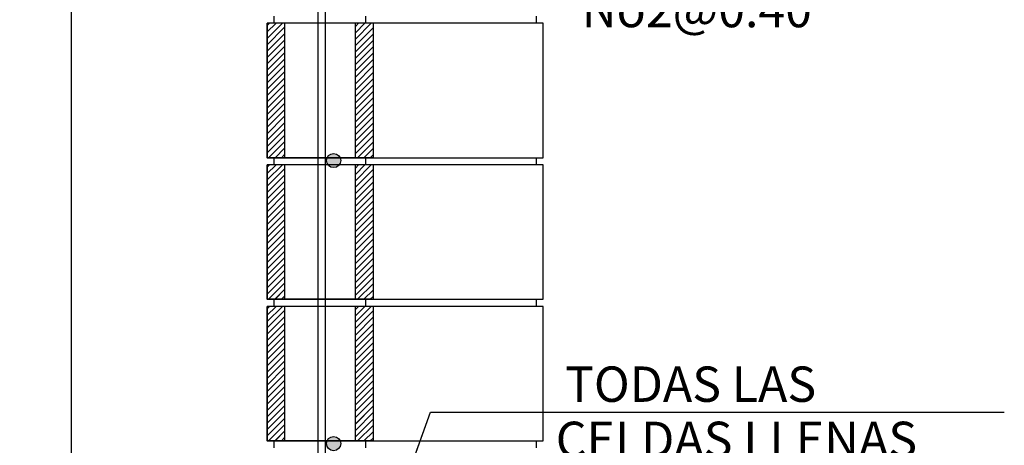
# Model space of a CAD drawing. Units: metres. Extents: x 86 to 498, y -620 to -361.
# Drawn here: x 306 to 307, y -541 to -541 of the extents above; entities that cross this region are included whole.
import ezdxf

# ---------------------------------------------------------------- set-up
doc = ezdxf.new("R2010")
doc.units = ezdxf.units.M
for name, color, linetype in [('A-PARED', 4, 'Continuous'), ('E-DIM', 4, 'Continuous'), ('E-HATCH', 1, 'Continuous'), ('E-LINEA', 4, 'Continuous'), ('E-MODULA', 1, 'Continuous'), ('E-REF', 2, 'Continuous'), ('E-TEXTO', 4, 'Continuous'), ('tapiales', 1, 'Continuous')]:
    doc.layers.add(name, color=color, linetype=linetype)
doc.styles.add('HELVL', font='simplex.shx')
doc.dimstyles.new('COTAS25', dxfattribs={"dimscale": 0.25, "dimtxt": 0.2, "dimasz": 0.2, "dimexe": 0.08, "dimexo": 0.08, "dimgap": 0.06, "dimtad": 1, "dimzin": 0, "dimdsep": 46, "dimtxsty": 'HELVL', "dimblk1": 'OBLIQUE', "dimblk2": 'OBLIQUE', "dimsah": 1, "dimcen": 0.08, "dimdle": 0.08, "dimclrd": 2, "dimclre": 2, "dimclrt": 256, "dimadec": 0, "dimazin": 0, "dimtfac": 1, "dimtmove": 0, "dimatfit": 0, "dimldrblk": 'OBLIQUE', "dimfxl": 1, "dimtolj": 1, "dimtzin": 0, "dimarcsym": 0})
doc.dimstyles.new('COTAS25$7', dxfattribs={"dimscale": 0.25, "dimtxt": 0.2, "dimasz": 0.2, "dimexe": 0.25, "dimexo": 0.15, "dimgap": 0.06, "dimtad": 1, "dimzin": 0, "dimdsep": 46, "dimtxsty": 'HELVL', "dimblk": 'ARCHTICK', "dimcen": 0.08, "dimdle": 0.25, "dimse2": 1, "dimclrd": 1, "dimclre": 1, "dimclrt": 256, "dimadec": 0, "dimazin": 0, "dimtfac": 1, "dimtmove": 0, "dimatfit": 0, "dimfxl": 1, "dimtolj": 1, "dimtzin": 0, "dimarcsym": 0})

# ---------------------------------------------------------------- blocks, each defined once
blk = doc.blocks.new('_OBLIQUE')
at = {"color": 0, "linetype": 'ByBlock'}
blk.add_line((-0.5, -0.5), (0.5, 0.5), dxfattribs=at)
blk = doc.blocks.new('*D531')
at = {"layer": 'Defpoints', "color": 0, "lineweight": 30, "transparency": 16777216}
for p in [(305.9696, -538.3244), (305.8448, -541.3244), (305.9696, -541.3244)]:
    blk.add_point(p, dxfattribs=at)
at = {"layer": 'E-DIM', "color": 2, "lineweight": -2, "transparency": 16777216}
for p, q in [((305.8448, -538.3044), (305.8448, -541.3444)), ((305.9496, -538.3244), (305.8248, -538.3244)), ((305.9496, -541.3244), (305.8248, -541.3244))]:
    blk.add_line(p, q, dxfattribs=at)
at = {"layer": 'E-DIM', "color": 2, "lineweight": -2, "transparency": 16777216, "xscale": 0.05, "yscale": 0.05, "zscale": 0.05}
for p, rotation in [((305.8448, -538.3244), 90), ((305.8448, -541.3244), 270)]:
    blk.add_blockref('_OBLIQUE', p, dxfattribs=dict(at, rotation=rotation))
at = {"layer": 'E-DIM', "transparency": 16777216, "insert": (305.8048, -539.8244), "char_height": 0.05, "attachment_point": 5, "rotation": 90, "style": 'HELVL'}
blk.add_mtext('\\A1;3.00', dxfattribs=at)
blk = doc.blocks.new('_ArchTick')
at = {"layer": 'tapiales', "color": 0, "const_width": 0.15}
blk.add_lwpolyline([(-0.5, -0.5), (0.5, 0.5)], dxfattribs=at)

msp = doc.modelspace()

# ---------------------------------------------------------------- hatches: boundary and pattern name
at = {"layer": 'E-HATCH'}
h = msp.add_hatch(dxfattribs=at)
h.set_pattern_fill('ANSI31', color=256, scale=0.002, style=0)
h.set_pattern_definition([(45, (-11.684618, -674.777861), (-0.00449012806, 0.00449012806), [])])
h.paths.add_polyline_path([(306.14646, -540.52438), (306.12146, -540.52438), (306.12146, -540.71438), (306.14646, -540.71438)])
h.paths.add_polyline_path([(306.27146, -540.52438), (306.24646, -540.52438), (306.24646, -540.71438), (306.27146, -540.71438)])
h = msp.add_hatch(dxfattribs=at)
h.set_pattern_fill('ANSI31', color=256, scale=0.002, style=0)
h.set_pattern_definition([(45, (-11.684618, -674.977861), (-0.00449012806, 0.00449012806), [])])
h.paths.add_polyline_path([(306.14646, -540.72438), (306.12146, -540.72438), (306.12146, -540.91438), (306.14646, -540.91438)])
h.paths.add_polyline_path([(306.27146, -540.72438), (306.24646, -540.72438), (306.24646, -540.91438), (306.27146, -540.91438)])
h = msp.add_hatch(dxfattribs=at)
h.set_pattern_fill('ANSI31', color=256, scale=0.002, style=0)
h.set_pattern_definition([(45, (-11.684618, -675.177861), (-0.00449012806, 0.00449012806), [])])
h.paths.add_polyline_path([(306.14646, -540.92438), (306.12146, -540.92438), (306.12146, -541.11438), (306.14646, -541.11438)])
h.paths.add_polyline_path([(306.27146, -540.92438), (306.24646, -540.92438), (306.24646, -541.11438), (306.27146, -541.11438)])
at = {"layer": 'E-REF'}
for points in [[(306.22576, -540.71834, 1.0000013), (306.20576, -540.71834, 1.0000013)], [(306.22576, -541.11834, 1.0000013), (306.20576, -541.11834, 1.0000013)], [(306.22576, -541.11834, 1.0000013), (306.20576, -541.11834, 1.0000013)]]:
    msp.add_hatch(color=4, dxfattribs=at).paths.add_polyline_path(points)

# ---------------------------------------------------------------- linework, layer by layer
at = {"layer": 'A-PARED'}
for p, q in [((306.12188, -540.71438), (306.12188, -540.52438)), ((306.13146, -540.52438), (306.13146, -540.51438)), ((306.14688, -540.71438), (306.14688, -540.52438)), ((306.24688, -540.71438), (306.24688, -540.52438)), ((306.26146, -540.52438), (306.26146, -540.51438)), ((306.27188, -540.71438), (306.27188, -540.52438)), ((306.13146, -540.72438), (306.13146, -540.71438)), ((306.26146, -540.72438), (306.26146, -540.71438)), ((306.12188, -540.91438), (306.12188, -540.72438)), ((306.14688, -540.91438), (306.14688, -540.72438)), ((306.24688, -540.91438), (306.24688, -540.72438)), ((306.27188, -540.91438), (306.27188, -540.72438)), ((306.13146, -540.92438), (306.13146, -540.91438)), ((306.13146, -540.92438), (306.13146, -540.91438)), ((306.26146, -540.92438), (306.26146, -540.91438)), ((306.26146, -540.92438), (306.26146, -540.91438)), ((306.12188, -541.11438), (306.12188, -540.92438)), ((306.12188, -541.11438), (306.12188, -540.92438)), ((306.14688, -541.11438), (306.14688, -540.92438)), ((306.14688, -541.11438), (306.14688, -540.92438)), ((306.24688, -541.11438), (306.24688, -540.92438)), ((306.24688, -541.11438), (306.24688, -540.92438)), ((306.27188, -541.11438), (306.27188, -540.92438)), ((306.27188, -541.11438), (306.27188, -540.92438)), ((306.13146, -541.12438), (306.13146, -541.11438)), ((306.13146, -541.12438), (306.13146, -541.11438)), ((306.26146, -541.12438), (306.26146, -541.11438)), ((306.26146, -541.12438), (306.26146, -541.11438))]:
    msp.add_line(p, q, dxfattribs=at)
at = {"layer": 'E-DIM', "color": 2}
msp.add_lwpolyline([(306.23758, -541.3947), (306.3526, -541.0739), (307.16381, -541.0739)], dxfattribs=at)
at = {"layer": 'E-HATCH'}
for p, q in [((306.12146, -540.8719), (306.14646, -540.8469)), ((306.24646, -540.87262), (306.27146, -540.84762)), ((306.12146, -540.88088), (306.14646, -540.85588)), ((306.24646, -540.8816), (306.27146, -540.8566)), ((306.12146, -540.88986), (306.14646, -540.86486)), ((306.12146, -540.89884), (306.14646, -540.87384)), ((306.24646, -540.89058), (306.27146, -540.86558)), ((306.24646, -540.89956), (306.27146, -540.87456)), ((306.12146, -540.90782), (306.14646, -540.88282)), ((306.24646, -540.90854), (306.27146, -540.88354)), ((306.12388, -540.91438), (306.14646, -540.8918)), ((306.13286, -540.91438), (306.14646, -540.90078)), ((306.24961, -540.91438), (306.27146, -540.89252)), ((306.25859, -540.91438), (306.27146, -540.9015)), ((306.14184, -540.91438), (306.14646, -540.90976)), ((306.26757, -540.91438), (306.27146, -540.91048)), ((306.12146, -540.92822), (306.1253, -540.92438)), ((306.12146, -540.9372), (306.13428, -540.92438)), ((306.12146, -540.94618), (306.14326, -540.92438)), ((306.12146, -540.95516), (306.14646, -540.93016)), ((306.24646, -540.92894), (306.25102, -540.92438)), ((306.24646, -540.93792), (306.26, -540.92438)), ((306.24646, -540.9469), (306.26898, -540.92438)), ((306.24646, -540.95588), (306.27146, -540.93088)), ((306.12146, -540.96414), (306.14646, -540.93914)), ((306.24646, -540.96486), (306.27146, -540.93986)), ((306.12146, -540.97312), (306.14646, -540.94812)), ((306.12146, -540.9821), (306.14646, -540.9571)), ((306.24646, -540.97384), (306.27146, -540.94884)), ((306.24646, -540.98282), (306.27146, -540.95782)), ((306.12146, -540.99108), (306.14646, -540.96608)), ((306.24646, -540.9918), (306.27146, -540.9668)), ((306.12146, -541.00006), (306.14646, -540.97506)), ((306.12146, -541.00904), (306.14646, -540.98404)), ((306.24646, -541.00078), (306.27146, -540.97578)), ((306.24646, -541.00976), (306.27146, -540.98476)), ((306.12146, -541.01802), (306.14646, -540.99302)), ((306.24646, -541.01874), (306.27146, -540.99374)), ((306.12146, -541.027), (306.14646, -541.002)), ((306.12146, -541.03598), (306.14646, -541.01098)), ((306.24646, -541.02772), (306.27146, -541.00272)), ((306.24646, -541.0367), (306.27146, -541.0117)), ((306.12146, -541.04496), (306.14646, -541.01996)), ((306.12146, -541.05394), (306.14646, -541.02894)), ((306.24646, -541.04568), (306.27146, -541.02068)), ((306.12146, -541.06292), (306.14646, -541.03792)), ((306.24646, -541.05466), (306.27146, -541.02966)), ((306.24646, -541.06364), (306.27146, -541.03864)), ((306.12146, -541.0719), (306.14646, -541.0469)), ((306.12146, -541.08088), (306.14646, -541.05588)), ((306.24646, -541.07262), (306.27146, -541.04762)), ((306.24646, -541.0816), (306.27146, -541.0566)), ((306.12146, -541.08986), (306.14646, -541.06486)), ((306.24646, -541.09058), (306.27146, -541.06558)), ((306.12146, -541.09884), (306.14646, -541.07384)), ((306.12146, -541.10782), (306.14646, -541.08282)), ((306.24646, -541.09956), (306.27146, -541.07456)), ((306.24646, -541.10854), (306.27146, -541.08354)), ((306.12388, -541.11438), (306.14646, -541.0918)), ((306.24961, -541.11438), (306.27146, -541.09252)), ((306.13286, -541.11438), (306.14646, -541.10078)), ((306.14184, -541.11438), (306.14646, -541.10976)), ((306.25859, -541.11438), (306.27146, -541.1015)), ((306.26757, -541.11438), (306.27146, -541.11048))]:
    msp.add_line(p, q, dxfattribs=at)
at = {"layer": 'E-LINEA', "color": 1}
for p, q in [((306.50188, -540.51438), (306.50188, -540.52438)), ((306.50188, -540.71438), (306.50188, -540.72438)), ((306.12188, -540.91438), (306.51188, -540.91438)), ((306.50188, -540.91438), (306.50188, -540.92438)), ((306.50188, -540.91438), (306.50188, -540.92438)), ((306.51188, -540.92438), (306.12188, -540.92438)), ((306.12188, -540.92438), (306.12188, -541.11438)), ((306.51188, -541.11438), (306.51188, -540.92438)), ((306.12188, -541.11438), (306.51188, -541.11438)), ((306.50188, -541.11438), (306.50188, -541.12438)), ((306.50188, -541.11438), (306.50188, -541.12438))]:
    msp.add_line(p, q, dxfattribs=at)
for points in [[(306.12188, -540.71438), (306.51188, -540.71438), (306.51188, -540.52438), (306.12188, -540.52438)], [(306.12188, -540.91438), (306.51188, -540.91438), (306.51188, -540.72438), (306.12188, -540.72438)], [(306.12188, -541.11438), (306.51188, -541.11438), (306.51188, -540.92438), (306.12188, -540.92438)]]:
    msp.add_lwpolyline(points, close=True, dxfattribs=at)
at = {"layer": 'E-MODULA'}
for p, q in [((306.27188, -540.52438), (306.12188, -540.52438)), ((306.27188, -540.71438), (306.12146, -540.71438)), ((306.27188, -540.72438), (306.12188, -540.72438)), ((306.27188, -540.91438), (306.12146, -540.91438)), ((306.27188, -540.91438), (306.12146, -540.91438)), ((306.27188, -540.92438), (306.12188, -540.92438)), ((306.27188, -540.92438), (306.12188, -540.92438)), ((306.27188, -541.11438), (306.12146, -541.11438)), ((306.27188, -541.11438), (306.12146, -541.11438))]:
    msp.add_line(p, q, dxfattribs=at)
at = {"layer": 'E-REF'}
for p, q in [((306.19397, -542.05938), (306.19397, -538.34623)), ((306.20397, -538.34623), (306.20397, -542.05938))]:
    msp.add_line(p, q, dxfattribs=at)
at = {"layer": 'E-REF', "color": 4}
for centre in [(306.21576, -540.71834), (306.21576, -541.11834), (306.21576, -541.11834)]:
    msp.add_circle(centre, 0.01, dxfattribs=at)

# ---------------------------------------------------------------- texts
at = {"layer": 'E-TEXTO', "style": 'HELVL'}
for s, p in [('No2@0.40', (306.56639, -540.53001)), ('TODAS LAS ', (306.54283, -541.05932)), ('TODAS LAS ', (306.54283, -541.05932)), ('CELDAS LLENAS', (306.52975, -541.13731)), ('CELDAS LLENAS', (306.52975, -541.13731))]:
    msp.add_text(s, height=0.05, dxfattribs=at).set_placement(p)

# ---------------------------------------------------------------- dimensions: what is measured, and where the dimension line sits
at = {"layer": 'E-DIM'}
dim = msp.add_linear_dim(base=(305.84477, -541.32438), p1=(305.96956, -538.32438), p2=(305.96956, -541.32438), angle=90, dimstyle='COTAS25', dxfattribs=at)
dim.commit()
dim.dimension.update_dxf_attribs({"geometry": '*D531', "text_midpoint": (305.80477, -539.82438)})

# ---------------------------------------------------------------- leaders
at = {"layer": 'E-DIM', "color": 2}
msp.add_leader([(306.22071, -541.44177), (306.3526, -541.0739), (307.16381, -541.0739)], dimstyle='COTAS25$7', dxfattribs=at)

doc.saveas('drawing.dxf')
